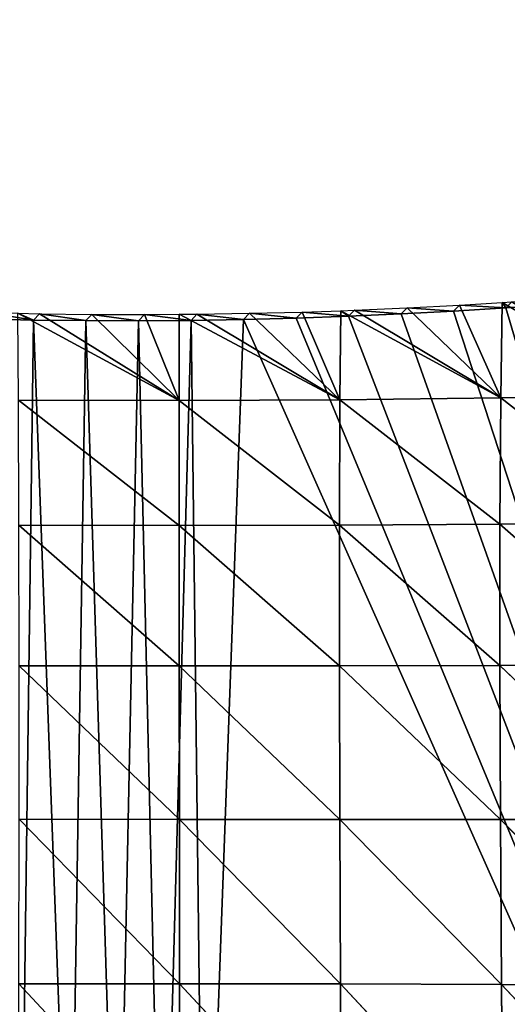
# Model space of a CAD drawing. Extents: x 0 to 7341, y 0 to 3999.
# Drawn here: x 3659 to 3710, y 2131 to 2233 of the extents above; entities that cross this region are included whole.
import ezdxf

# ---------------------------------------------------------------- set-up
doc = ezdxf.new("R2010")
doc.units = 0
doc.header["$LTSCALE"] = 25.4
doc.layers.get('0').update_dxf_attribs({"color": 13, "linetype": 'CONTINUOUS'})

msp = doc.modelspace()

# ---------------------------------------------------------------- linework, layer by layer
at = {"color": 23}
for p, q in [((3709.25, 2193.98, 37.51), (3699.52, 2203.33)), ((3709.25, 2193.98, 37.51), (3699.52, 2203.33)), ((3709.25, 2193.98, 37.51), (3704.96, 2203.62)), ((3709.25, 2193.98, 37.51), (3704.96, 2203.62)), ((3675.85, 2193.71, 34.75), (3659.1, 2202.77)), ((3675.85, 2193.71, 34.75), (3659.1, 2202.77)), ((3675.85, 2193.71, 34.75), (3661.33, 2202.73)), ((3675.85, 2193.71, 34.75), (3661.33, 2202.73)), ((3675.85, 2193.71, 34.75), (3666.78, 2202.66)), ((3675.85, 2193.71, 34.75), (3666.78, 2202.66)), ((3675.85, 2193.71, 34.75), (3672.24, 2202.65)), ((3675.85, 2193.71, 34.75), (3672.24, 2202.65)), ((3675.86, 2202.67), (3675.85, 2193.71, 34.75)), ((3675.86, 2202.67), (3675.85, 2193.71, 34.75)), ((3692.55, 2193.79, 35.61), (3675.86, 2202.67)), ((3692.55, 2193.79, 35.61), (3675.86, 2202.67)), ((3692.55, 2193.79, 35.61), (3677.7, 2202.68)), ((3692.55, 2193.79, 35.61), (3677.7, 2202.68)), ((3692.55, 2193.79, 35.61), (3683.15, 2202.77)), ((3692.55, 2193.79, 35.61), (3683.15, 2202.77)), ((3692.55, 2193.79, 35.61), (3688.61, 2202.9)), ((3692.55, 2193.79, 35.61), (3688.61, 2202.9)), ((3692.63, 2203.04), (3692.55, 2193.79, 35.61)), ((3692.63, 2203.04), (3692.55, 2193.79, 35.61)), ((3709.25, 2193.98, 37.51), (3692.63, 2203.04)), ((3709.25, 2193.98, 37.51), (3692.63, 2203.04)), ((3709.25, 2193.98, 37.51), (3694.06, 2203.09)), ((3709.25, 2193.98, 37.51), (3694.06, 2203.09)), ((3659.16, 2193.75, 34.95), (3675.85, 2180.74, 73.99)), ((3659.16, 2193.75, 34.95), (3675.85, 2180.74, 73.99)), ((3675.85, 2193.71, 34.75), (3675.85, 2180.74, 73.99)), ((3675.85, 2193.71, 34.75), (3692.5, 2180.78, 74.72)), ((3675.85, 2193.71, 34.75), (3692.5, 2180.78, 74.72)), ((3675.85, 2193.71, 34.75), (3675.85, 2180.74, 73.99)), ((3692.55, 2193.79, 35.61), (3692.5, 2180.78, 74.72)), ((3692.55, 2193.79, 35.61), (3692.5, 2180.78, 74.72)), ((3692.55, 2193.79, 35.61), (3709.16, 2180.89, 76.31)), ((3692.55, 2193.79, 35.61), (3709.16, 2180.89, 76.31)), ((3709.25, 2193.98, 37.51), (3709.16, 2180.89, 76.31)), ((3709.25, 2193.98, 37.51), (3709.16, 2180.89, 76.31)), ((3709.25, 2193.98, 37.51), (3725.84, 2181.06, 78.71)), ((3709.25, 2193.98, 37.51), (3725.84, 2181.06, 78.71)), ((3692.5, 2180.78, 74.72), (3709.16, 2180.89, 76.31)), ((3692.5, 2180.78, 74.72), (3709.16, 2180.89, 76.31)), ((3709.16, 2180.89, 76.31), (3725.84, 2181.06, 78.71)), ((3709.16, 2180.89, 76.31), (3725.84, 2181.06, 78.71)), ((3709.16, 2180.89, 76.31), (3725.84, 2166.3, 112.64)), ((3709.16, 2180.89, 76.31), (3709.16, 2166.23, 110.65)), ((3709.16, 2180.89, 76.31), (3709.16, 2166.23, 110.65)), ((3709.16, 2180.89, 76.31), (3725.84, 2166.3, 112.64)), ((3659.2, 2180.77, 74.13), (3675.86, 2166.17, 108.73)), ((3659.2, 2180.77, 74.13), (3675.85, 2180.74, 73.99)), ((3659.2, 2180.77, 74.13), (3675.86, 2166.17, 108.73)), ((3659.2, 2180.77, 74.13), (3675.85, 2180.74, 73.99)), ((3675.85, 2180.74, 73.99), (3692.5, 2180.78, 74.72)), ((3675.85, 2180.74, 73.99), (3692.5, 2180.78, 74.72)), ((3675.85, 2180.74, 73.99), (3675.86, 2166.17, 108.73)), ((3675.85, 2180.74, 73.99), (3692.5, 2166.18, 109.34)), ((3675.85, 2180.74, 73.99), (3692.5, 2166.18, 109.34)), ((3675.85, 2180.74, 73.99), (3675.86, 2166.17, 108.73)), ((3692.5, 2180.78, 74.72), (3709.16, 2166.23, 110.65)), ((3692.5, 2180.78, 74.72), (3692.5, 2166.18, 109.34)), ((3692.5, 2180.78, 74.72), (3709.16, 2166.23, 110.65)), ((3692.5, 2180.78, 74.72), (3692.5, 2166.18, 109.34)), ((3659.22, 2166.18, 108.82), (3675.86, 2166.17, 108.73)), ((3659.22, 2166.18, 108.82), (3675.87, 2150.23, 138.89)), ((3659.22, 2166.18, 108.82), (3675.87, 2150.23, 138.89)), ((3659.22, 2166.18, 108.82), (3675.86, 2166.17, 108.73)), ((3675.86, 2166.17, 108.73), (3692.5, 2166.18, 109.34)), ((3675.86, 2166.17, 108.73), (3692.5, 2166.18, 109.34)), ((3675.86, 2166.17, 108.73), (3675.87, 2150.23, 138.89)), ((3675.86, 2166.17, 108.73), (3692.54, 2150.23, 139.38)), ((3675.86, 2166.17, 108.73), (3675.87, 2150.23, 138.89)), ((3675.86, 2166.17, 108.73), (3692.54, 2150.23, 139.38)), ((3692.5, 2166.18, 109.34), (3709.16, 2166.23, 110.65)), ((3692.5, 2166.18, 109.34), (3709.16, 2166.23, 110.65)), ((3692.5, 2166.18, 109.34), (3692.54, 2150.23, 139.38)), ((3692.5, 2166.18, 109.34), (3709.22, 2150.22, 140.43)), ((3692.5, 2166.18, 109.34), (3709.22, 2150.22, 140.43)), ((3692.5, 2166.18, 109.34), (3692.54, 2150.23, 139.38)), ((3709.16, 2166.23, 110.65), (3725.84, 2166.3, 112.64)), ((3709.16, 2166.23, 110.65), (3725.84, 2166.3, 112.64)), ((3709.16, 2166.23, 110.65), (3725.94, 2150.22, 142)), ((3709.16, 2166.23, 110.65), (3709.22, 2150.22, 140.43)), ((3709.16, 2166.23, 110.65), (3725.94, 2150.22, 142)), ((3709.16, 2166.23, 110.65), (3709.22, 2150.22, 140.43)), ((3659.22, 2150.25, 138.96), (3675.87, 2150.23, 138.89)), ((3659.22, 2150.25, 138.96), (3675.87, 2150.23, 138.89)), ((3675.87, 2150.23, 138.89), (3675.89, 2133.18, 164.45)), ((3675.87, 2150.23, 138.89), (3675.89, 2133.18, 164.45)), ((3675.87, 2150.23, 138.89), (3692.6, 2133.16, 164.82)), ((3675.87, 2150.23, 138.89), (3692.54, 2150.23, 139.38)), ((3675.87, 2150.23, 138.89), (3692.6, 2133.16, 164.82)), ((3675.87, 2150.23, 138.89), (3692.54, 2150.23, 139.38)), ((3692.54, 2150.23, 139.38), (3709.32, 2133.12, 165.61)), ((3692.54, 2150.23, 139.38), (3709.22, 2150.22, 140.43)), ((3692.54, 2150.23, 139.38), (3709.22, 2150.22, 140.43)), ((3692.54, 2150.23, 139.38), (3692.6, 2133.16, 164.82)), ((3692.54, 2150.23, 139.38), (3709.32, 2133.12, 165.61)), ((3692.54, 2150.23, 139.38), (3692.6, 2133.16, 164.82)), ((3709.22, 2150.22, 140.43), (3709.32, 2133.12, 165.61)), ((3709.22, 2150.22, 140.43), (3726.08, 2133.06, 166.79)), ((3709.22, 2150.22, 140.43), (3725.94, 2150.22, 142)), ((3709.22, 2150.22, 140.43), (3725.94, 2150.22, 142)), ((3709.22, 2150.22, 140.43), (3709.32, 2133.12, 165.61)), ((3709.22, 2150.22, 140.43), (3726.08, 2133.06, 166.79)), ((3659.2, 2133.19, 164.5), (3675.89, 2133.18, 164.45)), ((3659.2, 2133.19, 164.5), (3675.89, 2133.18, 164.45)), ((3675.89, 2133.18, 164.45), (3675.92, 2115.23, 185.43)), ((3675.89, 2133.18, 164.45), (3692.6, 2133.16, 164.82)), ((3675.89, 2133.18, 164.45), (3675.92, 2115.23, 185.43)), ((3675.89, 2133.18, 164.45), (3692.67, 2115.19, 185.69)), ((3675.89, 2133.18, 164.45), (3692.67, 2115.19, 185.69)), ((3675.89, 2133.18, 164.45), (3692.6, 2133.16, 164.82)), ((3692.6, 2133.16, 164.82), (3709.45, 2115.13, 186.23)), ((3692.6, 2133.16, 164.82), (3709.32, 2133.12, 165.61)), ((3692.6, 2133.16, 164.82), (3709.32, 2133.12, 165.61)), ((3692.6, 2133.16, 164.82), (3692.67, 2115.19, 185.69)), ((3692.6, 2133.16, 164.82), (3709.45, 2115.13, 186.23)), ((3692.6, 2133.16, 164.82), (3692.67, 2115.19, 185.69)), ((3709.32, 2133.12, 165.61), (3709.45, 2115.13, 186.23)), ((3709.32, 2133.12, 165.61), (3726.26, 2115.03, 187.04)), ((3709.32, 2133.12, 165.61), (3726.08, 2133.06, 166.79)), ((3709.32, 2133.12, 165.61), (3726.08, 2133.06, 166.79)), ((3709.32, 2133.12, 165.61), (3709.45, 2115.13, 186.23)), ((3709.32, 2133.12, 165.61), (3726.26, 2115.03, 187.04))]:
    msp.add_line(p, q, dxfattribs=at)

# ---------------------------------------------------------------- meshes
at = {"color": 254}
mesh = msp.add_polyface(dxfattribs=at)
corners = [(3648.66, 2101.46), (3644.35, 2202.56), (3649.8, 2202.35), (3654.05, 2101.14), (3655.25, 2202.18), (3659.36, 2100.19), (3660.71, 2202.07), (3664.52, 2098.63), (3666.17, 2202.01), (3669.46, 2096.48), (3671.62, 2202), (3674.12, 2093.77), (3677.08, 2202.03), (3678.44, 2090.53), (3682.54, 2202.12), (3764.74, 2017.38), (3687.99, 2202.26), (3693.45, 2202.46), (3698.9, 2202.7), (3704.35, 2202.99), (3709.79, 2203.33), (3715.24, 2203.73), (3720.67, 2204.17), (3726.11, 2204.66), (3731.54, 2205.21), (3735.8, 2205.68), (3742.95, 2205.99), (3742.97, 2206.53), (3747.79, 2207.15), (3753.2, 2207.89), (3758.6, 2208.69), (3763.99, 2209.54), (3769.37, 2210.43), (3766.49, 2016.11), (3768.4, 2015.11), (3770.45, 2014.41), (3774.75, 2211.38), (3772.57, 2014.01), (3776.89, 2014.18), (3780.11, 2212.38), (3778.98, 2014.74), (3780.96, 2015.6), (3785.47, 2213.42), (3782.79, 2016.75), (3784.44, 2018.15), (3785.86, 2019.79), (3790.81, 2214.52), (3787.02, 2021.61), (3829.99, 2101.62), (3796.15, 2215.67), (3801.47, 2216.86), (3806.79, 2218.11), (3812.09, 2219.4), (3817.38, 2220.74), (3822.65, 2222.13), (3827.92, 2223.58), (3833.17, 2225.07), (3834.09, 2106.75), (3838.4, 2226.6), (3838.77, 2111.34), (3843.62, 2228.19), (3843.98, 2115.33), (3848.83, 2229.83), (3849.63, 2118.67), (3854.02, 2231.51), (3855.64, 2121.31), (3859.19, 2233.24)]
mesh.append_faces([[corners[k] for k in face] for face in [(0, 2, 3), (3, 4, 5), (5, 6, 7), (7, 8, 9), (9, 10, 11), (11, 12, 13), (13, 14, 15), (15, 32, 33), (33, 32, 34), (34, 32, 35), (35, 36, 37), (38, 39, 40), (40, 39, 41), (41, 42, 43), (43, 42, 44), (44, 42, 45), (45, 46, 47), (47, 46, 48), (48, 56, 57), (57, 58, 59), (59, 60, 61), (61, 62, 63), (63, 64, 65)]], dxfattribs={"vtx0": -1, "vtx1": -1, "color": 254})
mesh.append_faces([[corners[k] for k in face] for face in [(0, 1, 2), (3, 2, 4), (5, 4, 6), (7, 6, 8), (9, 8, 10), (11, 10, 12), (13, 12, 14), (15, 14, 16), (15, 16, 17), (15, 17, 18), (15, 18, 19), (15, 19, 20), (15, 20, 21), (15, 21, 22), (15, 22, 23), (15, 23, 24), (15, 24, 25), (15, 25, 26), (15, 26, 27), (15, 27, 28), (15, 28, 29), (15, 29, 30), (15, 30, 31), (15, 31, 32), (35, 32, 36), (38, 36, 39), (41, 39, 42), (45, 42, 46), (48, 46, 49), (48, 49, 50), (48, 50, 51), (48, 51, 52), (48, 52, 53), (48, 53, 54), (48, 54, 55), (48, 55, 56), (57, 56, 58), (59, 58, 60), (61, 60, 62), (63, 62, 64), (65, 64, 66)]], dxfattribs={"vtx0": -1, "vtx2": -1, "color": 254})
at = {"color": 23}
mesh = msp.add_polyface(dxfattribs=at)
corners = [(3558.49, 2213.56), (3563.09, 2211.83), (3558.48, 2212.71), (3563.71, 2212.56), (3568.46, 2210.86), (3569.08, 2211.58), (3573.83, 2209.94), (3574.46, 2210.66), (3579.22, 2209.07), (3575.25, 2210.53), (3579.84, 2209.79), (3584.62, 2208.26), (3585.24, 2208.96), (3590.02, 2207.49), (3590.64, 2208.19), (3595.43, 2206.77), (3592.02, 2208.01), (3596.05, 2207.47), (3600.84, 2206.1), (3601.46, 2206.8), (3606.27, 2205.48), (3606.89, 2206.17), (3611.69, 2204.91), (3607.73, 2206.08), (3608.79, 2205.97), (3612.31, 2205.6), (3617.13, 2204.39), (3617.74, 2205.08), (3622.56, 2203.92), (3623.18, 2204.61), (3628, 2203.51), (3625.56, 2204.42), (3628.62, 2204.19), (3633.45, 2203.14), (3634.07, 2203.82), (3638.9, 2202.83), (3639.51, 2203.5), (3644.35, 2202.56), (3642.33, 2203.36), (3644.96, 2203.23), (3649.8, 2202.35), (3650.42, 2203.01), (3655.25, 2202.18), (3655.87, 2202.84), (3660.71, 2202.07), (3659.1, 2202.77), (3661.33, 2202.73), (3666.17, 2202.01), (3666.78, 2202.66), (3671.62, 2202), (3672.24, 2202.65), (3677.08, 2202.03), (3675.86, 2202.67), (3677.7, 2202.68), (3682.54, 2202.12), (3683.15, 2202.77), (3687.99, 2202.26), (3688.61, 2202.9), (3693.45, 2202.46), (3692.63, 2203.04), (3694.06, 2203.09), (3698.9, 2202.7), (3699.52, 2203.33), (3704.35, 2202.99), (3704.96, 2203.62), (3709.79, 2203.33), (3709.4, 2203.89), (3710.41, 2203.96), (3715.24, 2203.73), (3715.85, 2204.35), (3720.67, 2204.17), (3721.29, 2204.79), (3726.11, 2204.66), (3726.17, 2205.23), (3731.54, 2205.21), (3726.73, 2205.28), (3735.8, 2205.68)]
mesh.append_faces([[corners[k] for k in face] for face in [(0, 1, 2), (74, 75, 76)]], dxfattribs={"vtx0": -1, "color": 23})
mesh.append_faces([[corners[k] for k in face] for face in [(1, 3, 4), (4, 5, 6), (6, 7, 8), (8, 10, 11), (11, 12, 13), (13, 14, 15), (15, 17, 18), (18, 19, 20), (20, 21, 22), (22, 25, 26), (26, 27, 28), (28, 29, 30), (30, 32, 33), (33, 34, 35), (35, 36, 37), (37, 39, 40), (40, 41, 42), (42, 43, 44), (44, 46, 47), (47, 48, 49), (49, 50, 51), (51, 53, 54), (54, 55, 56), (56, 57, 58), (58, 60, 61), (61, 62, 63), (63, 64, 65), (65, 67, 68), (68, 69, 70), (70, 71, 72), (72, 73, 74)]], dxfattribs={"vtx0": -1, "vtx1": -1, "color": 23})
mesh.append_faces([[corners[k] for k in face] for face in [(1, 0, 3), (4, 3, 5), (6, 5, 7), (8, 7, 9), (8, 9, 10), (11, 10, 12), (13, 12, 14), (15, 14, 16), (15, 16, 17), (18, 17, 19), (20, 19, 21), (22, 21, 23), (22, 23, 24), (22, 24, 25), (26, 25, 27), (28, 27, 29), (30, 29, 31), (30, 31, 32), (33, 32, 34), (35, 34, 36), (37, 36, 38), (37, 38, 39), (40, 39, 41), (42, 41, 43), (44, 43, 45), (44, 45, 46), (47, 46, 48), (49, 48, 50), (51, 50, 52), (51, 52, 53), (54, 53, 55), (56, 55, 57), (58, 57, 59), (58, 59, 60), (61, 60, 62), (63, 62, 64), (65, 64, 66), (65, 66, 67), (68, 67, 69), (70, 69, 71), (72, 71, 73), (74, 73, 75)]], dxfattribs={"vtx0": -1, "vtx2": -1, "color": 23})
at = {"color": 254}
mesh = msp.add_polyface(dxfattribs=at)
corners = [(3646.76, 1852.96), (3648.7, 2055.36), (3655.46, 1852.77), (3651.57, 2055.28), (3654.41, 2054.84), (3657.18, 2054.06), (3658.86, 1852.73), (3659.82, 2052.95), (3664.17, 1852.67), (3662.32, 2051.52), (3664.62, 2049.8), (3672.88, 1852.64), (3747.29, 1979.73), (3675.63, 1852.66), (3681.59, 1852.7), (3690.3, 1852.84), (3692.4, 1852.89), (3699, 1853.05), (3707.71, 1853.35), (3709.17, 1853.85), (3709.17, 1853.42), (3725.1, 1854.19), (3725.94, 1854.25), (3733.79, 1854.73), (3742.48, 1855.36), (3742.71, 1855.38), (3751.16, 1856.06), (3752.77, 1975.75), (3759.48, 1856.81), (3758.77, 1972.62), (3765.17, 1970.42), (3759.83, 1856.84), (3768.5, 1857.71), (3771.83, 1969.18), (3776.25, 1858.55), (3778.59, 1968.94), (3777.16, 1858.65), (3785.8, 1859.68), (3785.32, 1969.71), (3791.86, 1971.46), (3793.02, 1860.6), (3798.07, 1974.16), (3794.44, 1860.78), (3803.07, 1861.97), (3803.81, 1977.75), (3809.79, 1862.95), (3808.96, 1982.14), (3813.4, 1987.25), (3811.69, 1863.23), (3820.29, 1864.58), (3817.04, 1992.96), (3849.78, 2053.93), (3826.56, 1865.62), (3828.88, 1866), (3837.46, 1867.51), (3843.33, 1868.6), (3846.02, 1869.09), (3853.39, 1870.53), (3852.58, 2058.41), (3855.94, 2062.5), (3854.57, 1870.76), (3772.57, 2014.01), (3774.75, 2211.38), (3774.74, 2013.94), (3776.89, 2014.18), (3716.41, 1853.73), (3718.58, 1853.85)]
mesh.append_faces([[corners[k] for k in face] for face in [(65, 19, 66)]], dxfattribs={"vtx0": -1, "color": 254})
mesh.append_faces([[corners[k] for k in face] for face in [(0, 1, 2), (2, 5, 6), (6, 7, 8), (8, 10, 11), (11, 12, 13), (13, 12, 14), (14, 12, 15), (15, 12, 16), (16, 12, 17), (17, 12, 18), (18, 19, 20), (19, 12, 21), (21, 12, 22), (22, 12, 23), (23, 12, 24), (24, 12, 25), (25, 12, 26), (26, 27, 28), (28, 30, 31), (31, 30, 32), (32, 33, 34), (34, 35, 36), (36, 35, 37), (37, 39, 40), (40, 41, 42), (42, 41, 43), (43, 44, 45), (45, 47, 48), (48, 47, 49), (49, 51, 52), (52, 51, 53), (53, 51, 54), (54, 51, 55), (55, 51, 56), (56, 51, 57), (57, 59, 60), (61, 62, 63), (63, 62, 64)]], dxfattribs={"vtx0": -1, "vtx1": -1, "color": 254})
mesh.append_faces([[corners[k] for k in face] for face in [(18, 12, 19)]], dxfattribs={"vtx0": -1, "vtx1": -1, "vtx2": -1, "color": 254})
mesh.append_faces([[corners[k] for k in face] for face in [(2, 1, 3), (2, 3, 4), (2, 4, 5), (6, 5, 7), (8, 7, 9), (8, 9, 10), (11, 10, 12), (26, 12, 27), (28, 27, 29), (28, 29, 30), (32, 30, 33), (34, 33, 35), (37, 35, 38), (37, 38, 39), (40, 39, 41), (43, 41, 44), (45, 44, 46), (45, 46, 47), (49, 47, 50), (49, 50, 51), (57, 51, 58), (57, 58, 59), (19, 65, 20)]], dxfattribs={"vtx0": -1, "vtx2": -1, "color": 254})
at = {"color": 23}
mesh = msp.add_polyface(dxfattribs=at)
corners = [(3709.25, 2193.98, 37.51), (3694.06, 2203.09), (3699.52, 2203.33)]
mesh.append_faces([[corners[k] for k in face] for face in [(0, 1, 2)]], dxfattribs={"color": 23})
mesh = msp.add_polyface(dxfattribs=at)
corners = [(3709.25, 2193.98, 37.51), (3699.52, 2203.33), (3704.96, 2203.62)]
mesh.append_faces([[corners[k] for k in face] for face in [(0, 1, 2)]], dxfattribs={"color": 23})
mesh = msp.add_polyface(dxfattribs=at)
corners = [(3709.25, 2193.98, 37.51), (3704.96, 2203.62), (3709.4, 2203.89)]
mesh.append_faces([[corners[k] for k in face] for face in [(0, 1, 2)]], dxfattribs={"color": 23})
mesh = msp.add_polyface(dxfattribs=at)
corners = [(3725.94, 2194.27, 40.32), (3709.25, 2193.98, 37.51), (3709.4, 2203.89)]
mesh.append_faces([[corners[k] for k in face] for face in [(0, 1, 2)]], dxfattribs={"color": 23})
mesh = msp.add_polyface(dxfattribs=at)
corners = [(3725.94, 2194.27, 40.32), (3709.4, 2203.89), (3710.41, 2203.96)]
mesh.append_faces([[corners[k] for k in face] for face in [(0, 1, 2)]], dxfattribs={"color": 23})
mesh = msp.add_polyface(dxfattribs=at)
corners = [(3659.16, 2193.75, 34.95), (3659.1, 2202.77), (3675.85, 2193.71, 34.75)]
mesh.append_faces([[corners[k] for k in face] for face in [(0, 1, 2)]], dxfattribs={"color": 23})
mesh = msp.add_polyface(dxfattribs=at)
corners = [(3675.85, 2193.71, 34.75), (3659.1, 2202.77), (3661.33, 2202.73)]
mesh.append_faces([[corners[k] for k in face] for face in [(0, 1, 2)]], dxfattribs={"color": 23})
mesh = msp.add_polyface(dxfattribs=at)
corners = [(3675.85, 2193.71, 34.75), (3661.33, 2202.73), (3666.78, 2202.66)]
mesh.append_faces([[corners[k] for k in face] for face in [(0, 1, 2)]], dxfattribs={"color": 23})
mesh = msp.add_polyface(dxfattribs=at)
corners = [(3675.85, 2193.71, 34.75), (3666.78, 2202.66), (3672.24, 2202.65)]
mesh.append_faces([[corners[k] for k in face] for face in [(0, 1, 2)]], dxfattribs={"color": 23})
mesh = msp.add_polyface(dxfattribs=at)
corners = [(3675.85, 2193.71, 34.75), (3672.24, 2202.65), (3675.86, 2202.67)]
mesh.append_faces([[corners[k] for k in face] for face in [(0, 1, 2)]], dxfattribs={"color": 23})
mesh = msp.add_polyface(dxfattribs=at)
corners = [(3692.55, 2193.79, 35.61), (3675.85, 2193.71, 34.75), (3675.86, 2202.67)]
mesh.append_faces([[corners[k] for k in face] for face in [(0, 1, 2)]], dxfattribs={"color": 23})
mesh = msp.add_polyface(dxfattribs=at)
corners = [(3692.55, 2193.79, 35.61), (3675.86, 2202.67), (3677.7, 2202.68)]
mesh.append_faces([[corners[k] for k in face] for face in [(0, 1, 2)]], dxfattribs={"color": 23})
mesh = msp.add_polyface(dxfattribs=at)
corners = [(3692.55, 2193.79, 35.61), (3677.7, 2202.68), (3683.15, 2202.77)]
mesh.append_faces([[corners[k] for k in face] for face in [(0, 1, 2)]], dxfattribs={"color": 23})
mesh = msp.add_polyface(dxfattribs=at)
corners = [(3692.55, 2193.79, 35.61), (3683.15, 2202.77), (3688.61, 2202.9)]
mesh.append_faces([[corners[k] for k in face] for face in [(0, 1, 2)]], dxfattribs={"color": 23})
mesh = msp.add_polyface(dxfattribs=at)
corners = [(3692.55, 2193.79, 35.61), (3688.61, 2202.9), (3692.63, 2203.04)]
mesh.append_faces([[corners[k] for k in face] for face in [(0, 1, 2)]], dxfattribs={"color": 23})
mesh = msp.add_polyface(dxfattribs=at)
corners = [(3709.25, 2193.98, 37.51), (3692.55, 2193.79, 35.61), (3692.63, 2203.04)]
mesh.append_faces([[corners[k] for k in face] for face in [(0, 1, 2)]], dxfattribs={"color": 23})
mesh = msp.add_polyface(dxfattribs=at)
corners = [(3709.25, 2193.98, 37.51), (3692.63, 2203.04), (3694.06, 2203.09)]
mesh.append_faces([[corners[k] for k in face] for face in [(0, 1, 2)]], dxfattribs={"color": 23})
mesh = msp.add_polyface(dxfattribs=at)
corners = [(3725.84, 2181.06, 78.71), (3709.25, 2193.98, 37.51), (3725.94, 2194.27, 40.32)]
mesh.append_faces([[corners[k] for k in face] for face in [(0, 1, 2)]], dxfattribs={"color": 23})
mesh = msp.add_polyface(dxfattribs=at)
corners = [(3659.2, 2180.77, 74.13), (3659.16, 2193.75, 34.95), (3675.85, 2180.74, 73.99)]
mesh.append_faces([[corners[k] for k in face] for face in [(0, 1, 2)]], dxfattribs={"color": 23})
mesh = msp.add_polyface(dxfattribs=at)
corners = [(3675.85, 2180.74, 73.99), (3659.16, 2193.75, 34.95), (3675.85, 2193.71, 34.75)]
mesh.append_faces([[corners[k] for k in face] for face in [(0, 1, 2)]], dxfattribs={"color": 23})
mesh = msp.add_polyface(dxfattribs=at)
corners = [(3692.5, 2180.78, 74.72), (3675.85, 2193.71, 34.75), (3692.55, 2193.79, 35.61)]
mesh.append_faces([[corners[k] for k in face] for face in [(0, 1, 2)]], dxfattribs={"color": 23})
mesh = msp.add_polyface(dxfattribs=at)
corners = [(3692.5, 2180.78, 74.72), (3675.85, 2180.74, 73.99), (3675.85, 2193.71, 34.75)]
mesh.append_faces([[corners[k] for k in face] for face in [(0, 1, 2)]], dxfattribs={"color": 23})
mesh = msp.add_polyface(dxfattribs=at)
corners = [(3709.16, 2180.89, 76.31), (3692.5, 2180.78, 74.72), (3692.55, 2193.79, 35.61)]
mesh.append_faces([[corners[k] for k in face] for face in [(0, 1, 2)]], dxfattribs={"color": 23})
mesh = msp.add_polyface(dxfattribs=at)
corners = [(3709.16, 2180.89, 76.31), (3692.55, 2193.79, 35.61), (3709.25, 2193.98, 37.51)]
mesh.append_faces([[corners[k] for k in face] for face in [(0, 1, 2)]], dxfattribs={"color": 23})
mesh = msp.add_polyface(dxfattribs=at)
corners = [(3725.84, 2181.06, 78.71), (3709.16, 2180.89, 76.31), (3709.25, 2193.98, 37.51)]
mesh.append_faces([[corners[k] for k in face] for face in [(0, 1, 2)]], dxfattribs={"color": 23})
mesh = msp.add_polyface(dxfattribs=at)
corners = [(3709.16, 2166.23, 110.65), (3692.5, 2180.78, 74.72), (3709.16, 2180.89, 76.31)]
mesh.append_faces([[corners[k] for k in face] for face in [(0, 1, 2)]], dxfattribs={"color": 23})
mesh = msp.add_polyface(dxfattribs=at)
corners = [(3725.84, 2166.3, 112.64), (3709.16, 2180.89, 76.31), (3725.84, 2181.06, 78.71)]
mesh.append_faces([[corners[k] for k in face] for face in [(0, 1, 2)]], dxfattribs={"color": 23})
mesh = msp.add_polyface(dxfattribs=at)
corners = [(3725.84, 2166.3, 112.64), (3709.16, 2166.23, 110.65), (3709.16, 2180.89, 76.31)]
mesh.append_faces([[corners[k] for k in face] for face in [(0, 1, 2)]], dxfattribs={"color": 23})
mesh = msp.add_polyface(dxfattribs=at)
corners = [(3659.22, 2166.18, 108.82), (3659.2, 2180.77, 74.13), (3675.86, 2166.17, 108.73)]
mesh.append_faces([[corners[k] for k in face] for face in [(0, 1, 2)]], dxfattribs={"color": 23})
mesh = msp.add_polyface(dxfattribs=at)
corners = [(3675.86, 2166.17, 108.73), (3659.2, 2180.77, 74.13), (3675.85, 2180.74, 73.99)]
mesh.append_faces([[corners[k] for k in face] for face in [(0, 1, 2)]], dxfattribs={"color": 23})
mesh = msp.add_polyface(dxfattribs=at)
corners = [(3692.5, 2166.18, 109.34), (3675.85, 2180.74, 73.99), (3692.5, 2180.78, 74.72)]
mesh.append_faces([[corners[k] for k in face] for face in [(0, 1, 2)]], dxfattribs={"color": 23})
mesh = msp.add_polyface(dxfattribs=at)
corners = [(3692.5, 2166.18, 109.34), (3675.86, 2166.17, 108.73), (3675.85, 2180.74, 73.99)]
mesh.append_faces([[corners[k] for k in face] for face in [(0, 1, 2)]], dxfattribs={"color": 23})
mesh = msp.add_polyface(dxfattribs=at)
corners = [(3709.16, 2166.23, 110.65), (3692.5, 2166.18, 109.34), (3692.5, 2180.78, 74.72)]
mesh.append_faces([[corners[k] for k in face] for face in [(0, 1, 2)]], dxfattribs={"color": 23})
mesh = msp.add_polyface(dxfattribs=at)
corners = [(3659.22, 2150.25, 138.96), (3659.22, 2166.18, 108.82), (3675.87, 2150.23, 138.89)]
mesh.append_faces([[corners[k] for k in face] for face in [(0, 1, 2)]], dxfattribs={"color": 23})
mesh = msp.add_polyface(dxfattribs=at)
corners = [(3675.87, 2150.23, 138.89), (3659.22, 2166.18, 108.82), (3675.86, 2166.17, 108.73)]
mesh.append_faces([[corners[k] for k in face] for face in [(0, 1, 2)]], dxfattribs={"color": 23})
mesh = msp.add_polyface(dxfattribs=at)
corners = [(3692.54, 2150.23, 139.38), (3675.86, 2166.17, 108.73), (3692.5, 2166.18, 109.34)]
mesh.append_faces([[corners[k] for k in face] for face in [(0, 1, 2)]], dxfattribs={"color": 23})
mesh = msp.add_polyface(dxfattribs=at)
corners = [(3692.54, 2150.23, 139.38), (3675.87, 2150.23, 138.89), (3675.86, 2166.17, 108.73)]
mesh.append_faces([[corners[k] for k in face] for face in [(0, 1, 2)]], dxfattribs={"color": 23})
mesh = msp.add_polyface(dxfattribs=at)
corners = [(3709.22, 2150.22, 140.43), (3692.5, 2166.18, 109.34), (3709.16, 2166.23, 110.65)]
mesh.append_faces([[corners[k] for k in face] for face in [(0, 1, 2)]], dxfattribs={"color": 23})
mesh = msp.add_polyface(dxfattribs=at)
corners = [(3709.22, 2150.22, 140.43), (3692.54, 2150.23, 139.38), (3692.5, 2166.18, 109.34)]
mesh.append_faces([[corners[k] for k in face] for face in [(0, 1, 2)]], dxfattribs={"color": 23})
mesh = msp.add_polyface(dxfattribs=at)
corners = [(3725.94, 2150.22, 142), (3709.16, 2166.23, 110.65), (3725.84, 2166.3, 112.64)]
mesh.append_faces([[corners[k] for k in face] for face in [(0, 1, 2)]], dxfattribs={"color": 23})
mesh = msp.add_polyface(dxfattribs=at)
corners = [(3725.94, 2150.22, 142), (3709.22, 2150.22, 140.43), (3709.16, 2166.23, 110.65)]
mesh.append_faces([[corners[k] for k in face] for face in [(0, 1, 2)]], dxfattribs={"color": 23})
mesh = msp.add_polyface(dxfattribs=at)
corners = [(3659.2, 2133.19, 164.5), (3659.22, 2150.25, 138.96), (3675.89, 2133.18, 164.45)]
mesh.append_faces([[corners[k] for k in face] for face in [(0, 1, 2)]], dxfattribs={"color": 23})
mesh = msp.add_polyface(dxfattribs=at)
corners = [(3675.89, 2133.18, 164.45), (3659.22, 2150.25, 138.96), (3675.87, 2150.23, 138.89)]
mesh.append_faces([[corners[k] for k in face] for face in [(0, 1, 2)]], dxfattribs={"color": 23})
mesh = msp.add_polyface(dxfattribs=at)
corners = [(3692.6, 2133.16, 164.82), (3675.89, 2133.18, 164.45), (3675.87, 2150.23, 138.89)]
mesh.append_faces([[corners[k] for k in face] for face in [(0, 1, 2)]], dxfattribs={"color": 23})
mesh = msp.add_polyface(dxfattribs=at)
corners = [(3692.6, 2133.16, 164.82), (3675.87, 2150.23, 138.89), (3692.54, 2150.23, 139.38)]
mesh.append_faces([[corners[k] for k in face] for face in [(0, 1, 2)]], dxfattribs={"color": 23})
mesh = msp.add_polyface(dxfattribs=at)
corners = [(3709.32, 2133.12, 165.61), (3692.54, 2150.23, 139.38), (3709.22, 2150.22, 140.43)]
mesh.append_faces([[corners[k] for k in face] for face in [(0, 1, 2)]], dxfattribs={"color": 23})
mesh = msp.add_polyface(dxfattribs=at)
corners = [(3709.32, 2133.12, 165.61), (3692.6, 2133.16, 164.82), (3692.54, 2150.23, 139.38)]
mesh.append_faces([[corners[k] for k in face] for face in [(0, 1, 2)]], dxfattribs={"color": 23})
mesh = msp.add_polyface(dxfattribs=at)
corners = [(3726.08, 2133.06, 166.79), (3709.22, 2150.22, 140.43), (3725.94, 2150.22, 142)]
mesh.append_faces([[corners[k] for k in face] for face in [(0, 1, 2)]], dxfattribs={"color": 23})
mesh = msp.add_polyface(dxfattribs=at)
corners = [(3726.08, 2133.06, 166.79), (3709.32, 2133.12, 165.61), (3709.22, 2150.22, 140.43)]
mesh.append_faces([[corners[k] for k in face] for face in [(0, 1, 2)]], dxfattribs={"color": 23})
mesh = msp.add_polyface(dxfattribs=at)
corners = [(3659.17, 2115.24, 185.47), (3659.2, 2133.19, 164.5), (3675.92, 2115.23, 185.43)]
mesh.append_faces([[corners[k] for k in face] for face in [(0, 1, 2)]], dxfattribs={"color": 23})
mesh = msp.add_polyface(dxfattribs=at)
corners = [(3675.92, 2115.23, 185.43), (3659.2, 2133.19, 164.5), (3675.89, 2133.18, 164.45)]
mesh.append_faces([[corners[k] for k in face] for face in [(0, 1, 2)]], dxfattribs={"color": 23})
mesh = msp.add_polyface(dxfattribs=at)
corners = [(3692.67, 2115.19, 185.69), (3675.92, 2115.23, 185.43), (3675.89, 2133.18, 164.45)]
mesh.append_faces([[corners[k] for k in face] for face in [(0, 1, 2)]], dxfattribs={"color": 23})
mesh = msp.add_polyface(dxfattribs=at)
corners = [(3692.67, 2115.19, 185.69), (3675.89, 2133.18, 164.45), (3692.6, 2133.16, 164.82)]
mesh.append_faces([[corners[k] for k in face] for face in [(0, 1, 2)]], dxfattribs={"color": 23})
mesh = msp.add_polyface(dxfattribs=at)
corners = [(3709.45, 2115.13, 186.23), (3692.6, 2133.16, 164.82), (3709.32, 2133.12, 165.61)]
mesh.append_faces([[corners[k] for k in face] for face in [(0, 1, 2)]], dxfattribs={"color": 23})
mesh = msp.add_polyface(dxfattribs=at)
corners = [(3709.45, 2115.13, 186.23), (3692.67, 2115.19, 185.69), (3692.6, 2133.16, 164.82)]
mesh.append_faces([[corners[k] for k in face] for face in [(0, 1, 2)]], dxfattribs={"color": 23})
mesh = msp.add_polyface(dxfattribs=at)
corners = [(3726.26, 2115.03, 187.04), (3709.32, 2133.12, 165.61), (3726.08, 2133.06, 166.79)]
mesh.append_faces([[corners[k] for k in face] for face in [(0, 1, 2)]], dxfattribs={"color": 23})
mesh = msp.add_polyface(dxfattribs=at)
corners = [(3726.26, 2115.03, 187.04), (3709.45, 2115.13, 186.23), (3709.32, 2133.12, 165.61)]
mesh.append_faces([[corners[k] for k in face] for face in [(0, 1, 2)]], dxfattribs={"color": 23})

doc.saveas('drawing.dxf')
